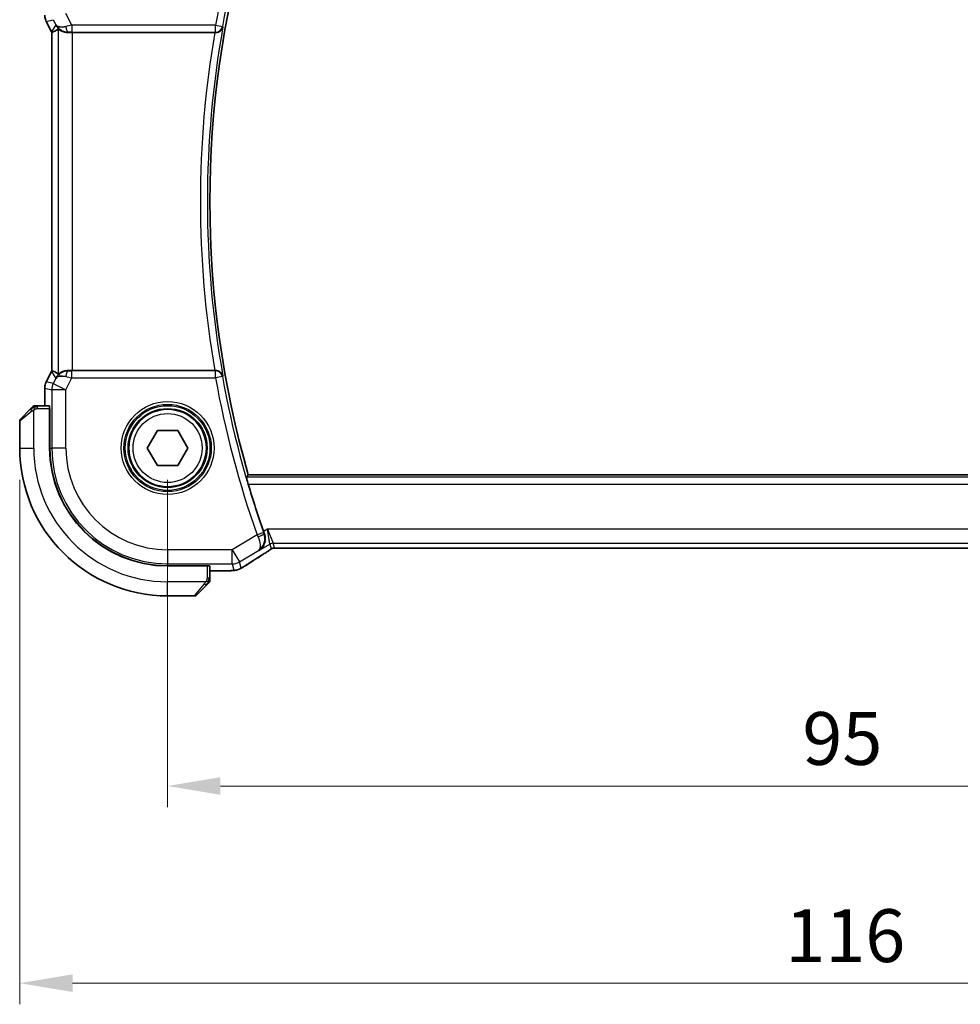
# Model space of a CAD drawing. Units: millimetres. Extents: x 22 to 2994, y 12 to 574.
# Drawn here: x 916 to 983, y 204 to 274 of the extents above; entities that cross this region are included whole.
import ezdxf

# ---------------------------------------------------------------- set-up
doc = ezdxf.new("R2010")
doc.units = ezdxf.units.MM
doc.header["$LTSCALE"] = 1.5
doc.layers.get('Defpoints').update_dxf_attribs({"lineweight": 25})
for name, color, linetype, lineweight in [('Dimension (ISO)', 7, 'Continuous', 18), ('Visible (ISO)', 7, 'Continuous', 35), ('Visible Narrow (ISO)', 7, 'Continuous', 25)]:
    doc.layers.add(name, color=color, linetype=linetype, lineweight=lineweight)
doc.styles.add('Note Text (TK)', font='txt')
doc.dimstyles.new('Default - Method 1b (TK)', dxfattribs={"dimscale": 1.5, "dimtxt": 2.5, "dimasz": 2.5, "dimexe": 1, "dimexo": 1.5, "dimgap": 1, "dimtad": 1, "dimtoh": 1, "dimrnd": 1e-08, "dimdsep": 46, "dimtxsty": 'Note Text (TK)', "dimcen": 0.09, "dimdle": 5, "dimclrd": 100, "dimclre": 100, "dimclrt": 7, "dimadec": 1, "dimazin": 1, "dimtfac": 1, "dimtmove": 0, "dimatfit": 3, "dimfxl": 1, "dimtolj": 1, "dimlwd": -1, "dimlwe": -1, "dimarcsym": 0})

# ---------------------------------------------------------------- blocks, each defined once
blk = doc.blocks.new('*D21')
at = {"layer": 'Defpoints', "color": 0}
for p in [(926.281, 243.238), (1021.281, 243.238), (1021.281, 219.238)]:
    blk.add_point(p, dxfattribs=at)
at = {"layer": 'Dimension (ISO)', "color": 100}
for p, q in [((926.281, 240.988), (926.281, 217.738)), ((1021.281, 240.988), (1021.281, 217.738)), ((930.031, 219.238), (1017.531, 219.238))]:
    blk.add_line(p, q, dxfattribs=at)
for points in [[(930.031, 219.863), (930.031, 218.613), (926.281, 219.238)], [(1017.531, 219.863), (1017.531, 218.613), (1021.281, 219.238)]]:
    blk.add_solid(points, dxfattribs=at)
at = {"layer": 'Dimension (ISO)', "color": 7, "insert": (971.342, 222.613), "char_height": 3.75, "attachment_point": 4, "style": 'Note Text (TK)'}
blk.add_mtext('\\A1;95', dxfattribs=at)
blk = doc.blocks.new('*D22')
at = {"layer": 'Defpoints', "color": 0}
for p in [(915.781, 243.238), (1031.781, 243.238), (1031.781, 205.238)]:
    blk.add_point(p, dxfattribs=at)
at = {"layer": 'Dimension (ISO)', "color": 100}
for p, q in [((915.781, 240.988), (915.781, 203.738)), ((1031.781, 240.988), (1031.781, 203.738)), ((919.531, 205.238), (1028.031, 205.238))]:
    blk.add_line(p, q, dxfattribs=at)
for points in [[(919.531, 205.863), (919.531, 204.613), (915.781, 205.238)], [(1028.031, 205.863), (1028.031, 204.613), (1031.781, 205.238)]]:
    blk.add_solid(points, dxfattribs=at)
at = {"layer": 'Dimension (ISO)', "color": 7, "insert": (970.127, 208.613), "char_height": 3.75, "attachment_point": 4, "style": 'Note Text (TK)'}
blk.add_mtext('\\A1;116', dxfattribs=at)

msp = doc.modelspace()

# ---------------------------------------------------------------- linework, layer by layer
at = {"layer": 'Visible (ISO)'}
for p, q in [((917.6654, 273.5338), (917.6654, 273.5338)), ((918.0345, 272.7956), (917.6654, 273.5338)), ((918.0345, 272.7956), (918.0345, 272.7956)), ((918.0598, 272.7483), (918.0598, 248.7282)), ((919.5209, 272.7382), (929.6281, 272.7382)), ((917.6654, 247.9427), (918.0345, 248.6809)), ((918.0345, 248.6809), (918.0345, 248.6809)), ((929.6281, 248.7382), (919.5209, 248.7382)), ((917.5598, 247.4955), (917.5598, 247.4955)), ((917.5598, 247.4955), (917.5598, 246.2382)), ((917.6654, 247.9427), (917.6654, 247.9427)), ((917.8994, 246.2382), (917.0358, 246.2382)), ((915.84, 245.2968), (916.5337, 245.9905)), ((917.9064, 246.0382), (917.9155, 246.0382)), ((917.9064, 246.0382), (917.9064, 243.2382)), ((917.9155, 245.9382), (917.9064, 245.9382)), ((917.9155, 246.0382), (917.9155, 243.2382)), ((915.7814, 245.1554), (915.7814, 243.2382)), ((924.838, 243.2382), (925.5597, 244.4882)), ((925.5597, 244.4882), (927.0031, 244.4882)), ((927.0031, 244.4882), (927.7248, 243.2382)), ((925.5597, 241.9882), (924.838, 243.2382)), ((927.7248, 243.2382), (927.0031, 241.9882)), ((927.0031, 241.9882), (925.5597, 241.9882)), ((932.0107, 241.3382), (1015.5521, 241.3382)), ((934.4583, 236.1214), (1013.1044, 236.1214)), ((926.2814, 234.8724), (929.0814, 234.8724)), ((926.2814, 234.8632), (929.0814, 234.8632)), ((928.9814, 234.8632), (928.9814, 234.8724)), ((929.0814, 234.8724), (929.0814, 234.8632)), ((929.2814, 233.9926), (929.2814, 234.8563)), ((929.2814, 234.5167), (930.0916, 234.5167)), ((929.0337, 233.4905), (928.34, 232.7968)), ((926.2814, 232.7382), (928.1985, 232.7382))]:
    msp.add_line(p, q, dxfattribs=at)
msp.add_circle((926.2814, 243.2382), 2.75, dxfattribs=at)
for centre, radius, start, end in [((999.5939, 260.7382), 70.3125, 163.983682, 196.016318), ((916.8642, 246.0382), 0.2, 112.5, 135), ((916.8642, 246.0382), 0.2, 90, 112.5), ((915.9814, 245.1554), 0.2, 135, 180), ((926.2814, 243.2382), 10.5, 180, 270), ((926.2814, 243.2382), 8.375, 180, 270), ((926.2814, 243.2382), 8.3659, 180, 270), ((999.5939, 260.7382), 70.5046, 196.542832, 199.405324), ((929.0814, 233.8211), 0.2, 315, 337.421915), ((929.0814, 233.8211), 0.2, 337.5, 0), ((928.1985, 232.9382), 0.2, 270, 315)]:
    msp.add_arc(centre, radius, start, end, dxfattribs=at)
for centre, major_axis, ratio, start_param, end_param in [((920.3361, 275.5197), (-2.5688, -2.7639), 0.1840374, 0.3220128, 0.6097372), ((919.2354, 273.7389), (-0.9044, -0.4271), 0.4888463, 0.0458771, 1.152273), ((919.2354, 273.7389), (1.0029, -0.0582), 0.9795684, 3.6721317, 3.8505804), ((919.2354, 273.7389), (1.0029, -0.0582), 0.9795684, 4.4254733, 4.7785275), ((919.5209, 272.7033), (1, 0), 0.0349208, 1.5707963, 1.8620073), ((929.6253, 272.7209), (0.5064, 0.0001), 0.0342638, 1.4255105, 1.565368), ((920.3361, 245.9568), (-2.5688, 2.7639), 0.1840374, 5.6734481, 5.9611726), ((919.2354, 247.7376), (0.9044, -0.4271), 0.4888463, 1.9893197, 3.0957155), ((919.2354, 247.7376), (-1.0029, -0.0582), 0.9795684, 5.5741975, 5.7526463), ((919.2354, 247.7376), (-1.0029, -0.0582), 0.9795684, 4.6462505, 4.9993046), ((919.5209, 248.7732), (-1, 0), 0.0349208, 1.2795854, 1.5707963), ((929.6253, 248.7556), (0.5064, -0.0001), 0.0342638, 4.7178173, 4.8576748), ((917.8994, 246.0382), (0, 0.2), 0.0349208, 4.712389, 6.2831853), ((933.1429, 237.3301), (0.3447, -0.9786), 0.0493932, 4.7123082, 4.8749005), ((932.6429, 236.371), (0.4264, -0.6769), 0.5272512, 6.2819446, 6.2831114), ((929.0814, 234.8563), (-0.2, 0), 0.0349208, 3.1415927, 4.712389)]:
    msp.add_ellipse(centre, major_axis=major_axis, ratio=ratio, start_param=start_param, end_param=end_param, dxfattribs=at)
for points, knots in [([(917.6654, 273.5339), (917.6178, 273.629), (917.5854, 273.7331), (917.5633, 273.8856), (917.5598, 273.9333), (917.5598, 273.981)], [0, 0, 0, 0, 0.031909938, 0.031909938, 0.046206549, 0.046206549, 0.046206549, 0.046206549]), ([(918.8979, 272.8157), (918.7969, 272.8523), (918.7026, 272.9043), (918.5513, 273.0184), (918.4895, 273.0791), (918.4379, 273.144)], [0, 0, 0, 0, 0.033512525, 0.033512525, 0.062403168, 0.062403168, 0.062403168, 0.062403168]), ([(918.5215, 272.9832), (918.5255, 272.9855), (918.5492, 272.9682), (918.6354, 272.9096), (918.6996, 272.8694), (918.8505, 272.8002), (918.9619, 272.7635), (919.1202, 272.7405), (919.1759, 272.7364), (919.2338, 272.7368)], [-0.55440292, -0.55440292, -0.55440292, -0.55440292, -0.52092566, -0.52092566, -0.48611706, -0.48611706, -0.44964448, -0.44964448, -0.43246403, -0.43246403, -0.43246403, -0.43246403]), ([(929.6987, 272.7381), (929.7328, 272.7379), (929.7663, 272.7412), (929.8313, 272.7537), (929.8625, 272.7629), (929.9411, 272.7934), (929.9955, 272.8227), (930.0883, 272.9045), (930.1221, 272.9464), (930.1744, 273.035), (930.1933, 273.0826), (930.2042, 273.1316), (930.2044, 273.1324), (930.2045, 273.1332)], [0, 0, 0, 0, 0.010343085, 0.010343085, 0.020900957, 0.020900957, 0.038628474, 0.038628474, 0.052937815, 0.052937815, 0.067530121, 0.067530121, 0.067772735, 0.067772735, 0.067772735, 0.067772735]), ([(918.4379, 248.3325), (918.5078, 248.4204), (918.597, 248.5009), (918.7611, 248.6027), (918.8279, 248.6354), (918.8979, 248.6608)], [0, 0, 0, 0, 0.039136443, 0.039136443, 0.062376832, 0.062376832, 0.062376832, 0.062376832]), ([(919.2338, 248.7397), (919.1759, 248.7401), (919.1202, 248.736), (918.9619, 248.713), (918.8505, 248.6763), (918.6996, 248.6071), (918.6354, 248.5669), (918.5492, 248.5083), (918.5255, 248.491), (918.5215, 248.4933)], [-0.12327023, -0.12327023, -0.12327023, -0.12327023, -0.10608978, -0.10608978, -0.0696172, -0.0696172, -0.0348086, -0.0348086, -0.00133134, -0.00133134, -0.00133134, -0.00133134]), ([(930.2045, 248.3433), (930.2044, 248.3441), (930.2042, 248.3449), (930.1933, 248.3938), (930.1745, 248.4414), (930.1223, 248.5298), (930.0886, 248.5717), (929.9959, 248.6536), (929.9414, 248.683), (929.8628, 248.7135), (929.8315, 248.7228), (929.7664, 248.7352), (929.7329, 248.7386), (929.6987, 248.7384)], [-0.00035806, -0.00035806, -0.00035806, -0.00035806, 0, 0, 0.02150049, 0.02150049, 0.04258517, 0.04258517, 0.0688122, 0.0688122, 0.08444839, 0.08444839, 0.09976606, 0.09976606, 0.09976606, 0.09976606]), ([(917.5598, 247.4955), (917.5598, 247.6019), (917.5774, 247.7095), (917.6258, 247.8557), (917.6441, 247.9), (917.6654, 247.9426)], [0, 0, 0, 0, 0.031909938, 0.031909938, 0.046206549, 0.046206549, 0.046206549, 0.046206549]), ([(916.6697, 246.1266), (916.6618, 246.1186), (916.6531, 246.1099), (916.6438, 246.1006), (916.6347, 246.0916), (916.625, 246.0819), (916.6148, 246.0717), (916.6053, 246.0622), (916.5957, 246.0525), (916.5863, 246.0432), (916.5768, 246.0337), (916.5676, 246.0245), (916.5588, 246.0156), (916.55, 246.0068), (916.5416, 245.9984), (916.5337, 245.9905)], [0.5, 0.5, 0.5, 0.5, 0.60524772, 0.60524772, 0.60524772, 0.707891, 0.707891, 0.707891, 0.80414857, 0.80414857, 0.80414857, 0.90207429, 0.90207429, 0.90207429, 1, 1, 1, 1]), ([(916.7228, 246.1797), (916.7228, 246.1796), (916.7227, 246.1796), (916.7198, 246.1767), (916.717, 246.1739), (916.7114, 246.1683), (916.7031, 246.1599), (916.6942, 246.1511), (916.6823, 246.1391), (916.6697, 246.1266)], [0, 0, 0, 0, 0.16464555, 0.16464555, 0.16464555, 0.3268563, 0.3268563, 0.3268563, 0.5, 0.5, 0.5, 0.5]), ([(916.9095, 246.2382), (916.898, 246.2382), (916.8881, 246.2382), (916.8809, 246.2382), (916.8737, 246.2382), (916.8691, 246.2382), (916.8667, 246.2382), (916.8665, 246.2382), (916.8662, 246.2382), (916.866, 246.2382), (916.8643, 246.2382), (916.8643, 246.2382), (916.8642, 246.2382)], [0.5, 0.5, 0.5, 0.5, 0.6699894, 0.6699894, 0.6699894, 0.83656608, 0.83656608, 0.83656608, 0.85622576, 0.85622576, 0.85622576, 1, 1, 1, 1]), ([(917.0358, 246.2382), (917.0278, 246.2382), (917.0195, 246.2382), (917.0109, 246.2382), (917.0024, 246.2382), (916.9934, 246.2382), (916.9844, 246.2382), (916.9754, 246.2382), (916.9662, 246.2382), (916.9574, 246.2382), (916.9485, 246.2382), (916.9399, 246.2382), (916.932, 246.2382), (916.9237, 246.2382), (916.9162, 246.2382), (916.9095, 246.2382)], [0, 0, 0, 0, 0.10026775, 0.10026775, 0.10026775, 0.19847065, 0.19847065, 0.19847065, 0.29651622, 0.29651622, 0.29651622, 0.39628078, 0.39628078, 0.39628078, 0.5, 0.5, 0.5, 0.5]), ([(932.0077, 240.6633), (931.9897, 240.724), (931.971, 240.7888), (931.9368, 240.9109), (931.9215, 240.9679), (931.8986, 241.0578), (931.8892, 241.0969), (931.8789, 241.1476), (931.8773, 241.161), (931.8788, 241.163)], [-0.076246993, -0.076246993, -0.076246993, -0.076246993, -0.057341005, -0.057341005, -0.037917215, -0.037917215, -0.018958608, -0.018958608, -0.001255881, -0.001255881, -0.001255881, -0.001255881]), ([(933.151, 237.155), (933.1714, 237.0985), (933.1864, 237.0412), (933.2066, 236.9273), (933.2118, 236.871), (933.2148, 236.6966), (933.1976, 236.5614), (933.1049, 236.3213), (933.0501, 236.2295), (932.9221, 236.0716), (932.8476, 236.0042), (932.7655, 235.9504), (932.7646, 235.9498), (932.7638, 235.9492)], [-0.19268531, -0.19268531, -0.19268531, -0.19268531, -0.16673428, -0.16673428, -0.14079207, -0.14079207, -0.0842587, -0.0842587, -0.0422105, -0.0422105, 0, 0, 0.00045418, 0.00045418, 0.00045418, 0.00045418]), ([(933.4875, 235.9648), (933.4401, 235.9327), (933.3875, 235.8979), (933.2537, 235.8107), (933.161, 235.7518), (933.0693, 235.6941)], [0.000042201, 0.000042201, 0.000042201, 0.000042201, 0.030552644, 0.030552644, 0.068936535, 0.068936535, 0.068936535, 0.068936535]), ([(933.7453, 236.1199), (933.7403, 236.1184), (933.7356, 236.1169), (933.7268, 236.114), (933.7226, 236.1125), (933.711, 236.1081), (933.7042, 236.1052), (933.6871, 236.0973), (933.6811, 236.094), (933.6669, 236.0858), (933.6585, 236.0806), (933.6277, 236.0613), (933.6047, 236.0457), (933.5513, 236.0087), (933.5215, 235.9879), (933.4875, 235.9648)], [0, 0, 0, 0, 0.001727332, 0.001727332, 0.003642764, 0.003642764, 0.007425804, 0.007425804, 0.014493363, 0.014493363, 0.021781004, 0.021781004, 0.0372761, 0.0372761, 0.058992885, 0.058992885, 0.058992885, 0.058992885]), ([(934.0233, 236.1265), (933.9652, 236.1283), (933.9123, 236.1323), (933.8428, 236.1327), (933.8284, 236.1326), (933.8079, 236.1313), (933.7997, 236.1305), (933.7854, 236.1284), (933.7804, 236.1276), (933.771, 236.1259), (933.7667, 236.125), (933.7568, 236.1228), (933.751, 236.1214), (933.7453, 236.1199)], [0, 0, 0, 0, 0.023135597, 0.023135597, 0.03135736, 0.03135736, 0.035233345, 0.035233345, 0.037069207, 0.037069207, 0.038486945, 0.038486945, 0.04024375, 0.04024375, 0.04024375, 0.04024375]), ([(934.4583, 236.1214), (934.3855, 236.1214), (934.3112, 236.1215), (934.2016, 236.1226), (934.1636, 236.1231), (934.0905, 236.1246), (934.0553, 236.1255), (934.0233, 236.1265)], [0, 0, 0, 0, 0.021842432, 0.021842432, 0.033974729, 0.033974729, 0.046854541, 0.046854541, 0.046854541, 0.046854541]), ([(930.8156, 234.5297), (930.7825, 234.5278), (930.7454, 234.5261), (930.6688, 234.5232), (930.6302, 234.522), (930.5194, 234.5192), (930.4393, 234.518), (930.2915, 234.5169), (930.2236, 234.5167), (930.1348, 234.5167), (930.1132, 234.5167), (930.0916, 234.5167)], [0.000039985, 0.000039985, 0.000039985, 0.000039985, 0.017260114, 0.017260114, 0.032011822, 0.032011822, 0.056935168, 0.056935168, 0.077131206, 0.077131206, 0.083602831, 0.083602831, 0.083602831, 0.083602831]), ([(931.2533, 234.5936), (931.2039, 234.5784), (931.154, 234.5674), (931.0985, 234.5565), (931.0693, 234.5517), (930.9708, 234.5401), (930.904, 234.5347), (930.8156, 234.5297)], [0, 0, 0, 0, 0.021965955, 0.021965955, 0.040425228, 0.040425228, 0.085967153, 0.085967153, 0.085967153, 0.085967153]), ([(931.5901, 234.7505), (931.5659, 234.7364), (931.5427, 234.7231), (931.5041, 234.7014), (931.4886, 234.6928), (931.46, 234.6774), (931.447, 234.6705), (931.4185, 234.6564), (931.4021, 234.6487), (931.3728, 234.6359), (931.3597, 234.6305), (931.3286, 234.6183), (931.311, 234.612), (931.2799, 234.6016), (931.2662, 234.5974), (931.2533, 234.5936)], [0, 0, 0, 0, 0.008714314, 0.008714314, 0.015013641, 0.015013641, 0.019433003, 0.019433003, 0.024698828, 0.024698828, 0.029212149, 0.029212149, 0.035647246, 0.035647246, 0.040939665, 0.040939665, 0.040939665, 0.040939665]), ([(931.805, 234.8836), (931.7902, 234.8738), (931.7738, 234.863), (931.743, 234.8432), (931.7303, 234.8352), (931.6985, 234.8154), (931.6784, 234.8031), (931.6377, 234.7786), (931.6167, 234.7661), (931.5944, 234.753), (931.5923, 234.7517), (931.5901, 234.7505)], [0, 0, 0, 0, 0.00840748, 0.00840748, 0.013463833, 0.013463833, 0.020556263, 0.020556263, 0.027745436, 0.027745436, 0.028517831, 0.028517831, 0.028517831, 0.028517831]), ([(929.0337, 233.4905), (929.0393, 233.4962), (929.045, 233.5018), (929.0509, 233.5078), (929.0569, 233.5138), (929.0631, 233.52), (929.0697, 233.5266), (929.0763, 233.5331), (929.0831, 233.54), (929.0901, 233.5469), (929.0971, 233.5539), (929.1042, 233.5611), (929.1112, 233.5681), (929.1183, 233.5752), (929.1253, 233.5821), (929.132, 233.5889), (929.1387, 233.5956), (929.1452, 233.6021), (929.1514, 233.6083), (929.1576, 233.6145), (929.1636, 233.6205), (929.1692, 233.6261)], [0, 0, 0, 0, 0.071275, 0.071275, 0.071275, 0.14246065, 0.14246065, 0.14246065, 0.21364074, 0.21364074, 0.21364074, 0.28489899, 0.28489899, 0.28489899, 0.35632005, 0.35632005, 0.35632005, 0.42799051, 0.42799051, 0.42799051, 0.5, 0.5, 0.5, 0.5]), ([(929.1692, 233.6261), (929.1749, 233.6317), (929.1802, 233.6371), (929.1853, 233.6421), (929.1902, 233.6471), (929.1948, 233.6517), (929.1989, 233.6558), (929.203, 233.6599), (929.2066, 233.6635), (929.2096, 233.6664), (929.2126, 233.6694), (929.215, 233.6718), (929.2168, 233.6736), (929.2185, 233.6753), (929.2197, 233.6766), (929.2206, 233.6774), (929.2216, 233.6785), (929.2223, 233.6791), (929.2226, 233.6794), (929.2228, 233.6797), (929.2228, 233.6797), (929.2228, 233.6797)], [0.5, 0.5, 0.5, 0.5, 0.57172447, 0.57172447, 0.57172447, 0.6426242, 0.6426242, 0.6426242, 0.71336021, 0.71336021, 0.71336021, 0.78457822, 0.78457822, 0.78457822, 0.85049403, 0.85049403, 0.85049403, 0.92879556, 0.92879556, 0.92879556, 1, 1, 1, 1]), ([(929.2814, 233.866), (929.2814, 233.8718), (929.2814, 233.8781), (929.2814, 233.8848), (929.2814, 233.8915), (929.2814, 233.8985), (929.2814, 233.9057), (929.2814, 233.9129), (929.2814, 233.9203), (929.2814, 233.9277), (929.2814, 233.935), (929.2814, 233.9424), (929.2814, 233.9498), (929.2814, 233.9514), (929.2814, 233.953), (929.2814, 233.9547), (929.2814, 233.9604), (929.2814, 233.9661), (929.2814, 233.9717), (929.2814, 233.9789), (929.2814, 233.9859), (929.2814, 233.9926)], [0.5, 0.5, 0.5, 0.5, 0.58502424, 0.58502424, 0.58502424, 0.66947181, 0.66947181, 0.66947181, 0.75324782, 0.75324782, 0.75324782, 0.83626522, 0.83626522, 0.83626522, 0.85443497, 0.85443497, 0.85443497, 0.91835525, 0.91835525, 0.91835525, 1, 1, 1, 1]), ([(929.2814, 233.8211), (929.2814, 233.8211), (929.2814, 233.8211), (929.2814, 233.8213), (929.2814, 233.8216), (929.2814, 233.822), (929.2814, 233.8228), (929.2814, 233.8236), (929.2814, 233.8248), (929.2814, 233.8263), (929.2814, 233.8279), (929.2814, 233.8299), (929.2814, 233.8323), (929.2814, 233.8348), (929.2814, 233.8376), (929.2814, 233.8409), (929.2814, 233.8443), (929.2814, 233.848), (929.2814, 233.8522), (929.2814, 233.8564), (929.2814, 233.8611), (929.2814, 233.866)], [0, 0, 0, 0, 0.07187067, 0.07187067, 0.07187067, 0.14250295, 0.14250295, 0.14250295, 0.21256871, 0.21256871, 0.21256871, 0.28268769, 0.28268769, 0.28268769, 0.35348445, 0.35348445, 0.35348445, 0.42564648, 0.42564648, 0.42564648, 0.5, 0.5, 0.5, 0.5])]:
    msp.add_open_spline(points, degree=3, knots=knots, dxfattribs=at)
for points, degree in [([(918.0598, 272.7483), (918.0509, 272.7638), (918.0425, 272.7796), (918.0345, 272.7956)], 3), ([(918.0603, 272.7484), (918.0603, 272.7484), (918.0603, 272.7484), (918.0603, 272.7484)], 3), ([(918.0345, 248.6809), (918.0425, 248.6969), (918.0509, 248.7127), (918.0598, 248.7282)], 3), ([(918.0598, 248.7282), (918.0598, 248.7282), (918.06, 248.7282), (918.0603, 248.7281)], 3), ([(932.0107, 241.3382), (931.9448, 241.2507), (931.8788, 241.163)], 2), ([(933.0688, 235.6938), (932.5953, 235.3956), (932.161, 235.1173), (931.8044, 234.8832)], 3), ([(934.0233, 236.1265), (934.0273, 236.1264), (934.0313, 236.1265), (934.0353, 236.1268)], 3), ([(930.8156, 234.5297), (930.8041, 234.5291), (930.7923, 234.529), (930.7803, 234.5296)], 3)]:
    msp.add_open_spline(points, degree=degree, dxfattribs=at)
at = {"layer": 'Visible Narrow (ISO)'}
for p, q in [((919.4769, 273.256), (919.0558, 274.0981)), ((917.6654, 273.5338), (917.6658, 273.5341)), ((917.6658, 273.5341), (918.1619, 273.6512)), ((918.0349, 272.7958), (917.6658, 273.5341)), ((918.1619, 273.6512), (918.3416, 273.2919)), ((918.0345, 272.7956), (918.0349, 272.7958)), ((918.3416, 273.2919), (918.0349, 272.7958)), ((918.0603, 248.7281), (918.0603, 272.7484)), ((918.5215, 272.9832), (918.5215, 248.4933)), ((919.2338, 272.7368), (919.2449, 272.7547)), ((929.6834, 273.256), (919.4769, 273.256)), ((919.4769, 273.256), (919.4769, 272.7563)), ((919.4769, 272.7563), (929.6834, 272.7563)), ((919.5209, 248.7382), (919.5209, 272.7382)), ((929.6834, 273.256), (930.1753, 273.1679)), ((929.6834, 272.7563), (929.6834, 273.256)), ((929.6834, 272.7563), (929.6987, 272.7381)), ((930.2045, 273.1332), (930.1753, 273.1679)), ((917.6658, 247.9424), (918.0349, 248.6807)), ((918.0349, 248.6807), (918.0345, 248.6809)), ((918.0349, 248.6807), (918.3416, 248.1846)), ((919.0558, 247.3784), (919.4769, 248.2205)), ((919.2449, 248.7218), (919.2338, 248.7397)), ((919.4769, 248.2205), (919.4769, 248.7202)), ((929.6834, 248.7202), (919.4769, 248.7202)), ((919.4769, 248.2205), (929.6834, 248.2205)), ((929.6987, 248.7384), (929.6834, 248.7202)), ((929.6834, 248.2205), (929.6834, 248.7202)), ((930.1753, 248.3086), (929.6834, 248.2205)), ((930.1753, 248.3086), (930.2045, 248.3433)), ((917.5598, 247.4955), (917.5603, 247.4955)), ((917.5603, 246.2382), (917.5603, 247.4955)), ((917.5603, 247.4955), (918.0564, 247.3784)), ((917.6658, 247.9424), (917.6654, 247.9427)), ((918.1619, 247.8253), (917.6658, 247.9424)), ((918.3416, 248.1846), (918.1619, 247.8253)), ((918.1619, 247.8253), (919.0558, 247.3784)), ((919.0558, 247.3784), (918.0564, 247.3784)), ((918.0564, 247.3784), (918.0564, 243.2382)), ((919.0558, 243.2382), (919.0558, 247.3784)), ((917.0358, 246.1797), (917.0358, 246.2382)), ((917.0358, 246.0382), (917.0358, 246.1797)), ((916.6485, 245.8491), (915.7814, 245.1554)), ((916.7814, 243.2382), (916.7814, 245.9442)), ((917.0358, 246.0382), (917.9064, 246.0382)), ((917.9064, 245.7382), (917.9155, 245.7382)), ((915.7814, 243.2382), (916.7814, 243.2382)), ((917.9155, 243.2382), (918.0564, 243.2382)), ((919.0558, 243.2382), (918.0564, 243.2382)), ((1015.6839, 241.163), (931.8788, 241.163)), ((932.0077, 240.6633), (1015.5551, 240.6633)), ((932.6296, 237.0749), (930.8591, 236.0127)), ((933.1007, 237.2414), (932.6296, 237.0749)), ((933.3688, 237.4777), (933.0946, 237.3132)), ((933.151, 237.155), (933.1288, 237.1628)), ((933.3688, 237.4777), (933.784, 236.4784)), ((933.5269, 236.4071), (933.3688, 237.4777)), ((1014.194, 237.4777), (933.3688, 237.4777)), ((932.7638, 235.9492), (933.5269, 236.4071)), ((933.5269, 236.4071), (933.6205, 236.0695)), ((933.8776, 236.1407), (933.784, 236.4784)), ((933.784, 236.4784), (1013.7787, 236.4784)), ((930.8591, 236.0127), (926.2814, 236.0127)), ((926.2814, 236.0127), (926.2814, 235.0133)), ((930.8591, 236.0127), (931.3733, 235.1557)), ((930.8591, 235.0133), (930.8591, 236.0127)), ((931.3733, 235.1557), (932.7213, 235.9645)), ((932.7213, 235.9645), (932.7638, 235.9492)), ((934.4583, 236.1214), (934.4583, 236.1219)), ((1013.1044, 236.1219), (934.4583, 236.1219)), ((926.2814, 235.0133), (930.8591, 235.0133)), ((926.2814, 234.8724), (926.2814, 235.0133)), ((930.8591, 235.0133), (930.9842, 234.5616)), ((931.4984, 234.7041), (931.3733, 235.1557)), ((928.7814, 234.8724), (928.7814, 234.8632)), ((929.0814, 234.8632), (929.0814, 233.9926)), ((930.0916, 234.5172), (929.2814, 234.5172)), ((930.0916, 234.5172), (930.0916, 234.5167)), ((928.9873, 233.7382), (926.2814, 233.7382)), ((926.2814, 232.7382), (926.2814, 233.7382)), ((928.1985, 232.7382), (928.8922, 233.6054)), ((929.2228, 233.9926), (929.0814, 233.9926)), ((929.2814, 233.9926), (929.2228, 233.9926))]:
    msp.add_line(p, q, dxfattribs=at)
for radius in [3.2979, 3.098, 3.0067, 2.8069, 2.45]:
    msp.add_circle((926.2814, 243.2382), radius, dxfattribs=at)
for centre, radius, start, end in [((999.5939, 260.7382), 71.0223, 160.538012, 169.848526), ((999.5939, 260.7382), 70.5226, 160.538012, 169.848526), ((999.5939, 260.7382), 70.9874, 170.267756, 189.732244), ((999.5939, 260.7382), 70.4877, 169.872112, 190.127888), ((999.5939, 260.7382), 71.0223, 190.151474, 199.461988), ((999.5939, 260.7382), 70.5226, 190.151474, 199.461988), ((926.2814, 243.2382), 9.5, 180, 270), ((926.2814, 243.2382), 8.225, 180, 270), ((926.2814, 243.2382), 7.2256, 180, 270)]:
    msp.add_arc(centre, radius, start, end, dxfattribs=at)
for centre, major_axis, ratio, start_param, end_param in [((918.5599, 273.9811), (-0.2298, 0.9732), 0.9996142, 1.3391163, 1.8024763), ((918.929, 273.243), (-0.8507, 0.5257), 0.9994952, 1.0175984, 1.0714005), ((919.4856, 273.2386), (-1.0063, -0.2235), 0.0183726, 4.7169837, 5.1464777), ((919.2449, 273.2544), (0.0072, -0.4999), 0.3813813, 4.8942288, 6.2454234), ((919.4856, 272.7389), (-0.5591, 0.0003), 0.0312265, 4.72802, 5.1575139), ((929.6834, 273.256), (0.3834, 0.3209), 0.9989649, 4.0160888, 5.4086891), ((918.929, 248.2335), (0.8507, 0.5257), 0.9994952, 2.0701921, 2.1239942), ((919.2449, 248.2221), (0.0072, 0.4999), 0.3813813, 0.0377619, 1.3889565), ((919.4856, 248.2379), (-1.0063, 0.2235), 0.0183726, 1.1367076, 1.5662016), ((919.4856, 248.7376), (-0.5591, -0.0003), 0.0312265, 1.1256714, 1.5551653), ((929.6834, 248.2205), (-0.3834, 0.3209), 0.9989649, 4.0160888, 5.4086891), ((918.5599, 247.4954), (0.2298, 0.9732), 0.9996142, 1.3391163, 1.8024763), ((919.0558, 247.3784), (-0.2298, -0.9732), 0.9993569, 4.480709, 4.944069), ((916.6751, 245.8491), (-0.1414, 0.1414), 0.0943696, 0, 0.7383527), ((916.6751, 245.8491), (-0.1414, 0.1414), 0.0943696, 0.7383527, 1.4767054), ((932.6491, 237.0841), (0.4293, -0.9142), 0.021385, 4.7124108, 4.877237), ((932.6579, 236.9958), (0.4703, 0.1698), 0.161887, 4.744156, 6.2478119), ((933.121, 237.2486), (-0.1706, 0.4827), 0.0420492, 1.57077, 1.7345637), ((933.784, 235.9787), (0.4819, 0.1335), 0.9993441, 1.3007553, 1.8408373), ((936.4842, 237.5529), (-5.7991, -3.4837), 0.0299346, 5.3271591, 5.6411764), ((932.6429, 236.371), (0.4264, -0.6769), 0.5272512, 6.2421015, 6.2819446), ((933.8776, 235.641), (0.4819, 0.1335), 0.9993441, 1.5707963, 1.8408373), ((933.8776, 235.641), (0.4819, 0.1335), 0.9993441, 1.3007553, 1.5707963), ((930.8591, 236.0127), (-0.9637, -0.2669), 0.9993441, 1.3007553, 1.8408373), ((930.9842, 235.561), (0.9637, 0.2669), 0.9993441, 4.442348, 4.712389), ((930.9842, 235.561), (0.9637, 0.2669), 0.9993441, 4.712389, 4.98243), ((931.366, 235.5523), (0.4391, -0.6687), 0.757688, 6.2296836, 6.2819787), ((928.8922, 233.632), (-0.1414, 0.1414), 0.0943696, 1.6648873, 2.40324), ((928.8922, 233.632), (0.1414, -0.1414), 0.0943696, 5.5448326, 6.2831853)]:
    msp.add_ellipse(centre, major_axis=major_axis, ratio=ratio, start_param=start_param, end_param=end_param, dxfattribs=at)
for points in [[(916.7804, 246.164), (916.7718, 246.1557), (916.7537, 246.1377), (916.721, 246.103), (916.6774, 246.0569), (916.6181, 245.9978), (916.5806, 245.9628), (916.5615, 245.9447)], [(916.7804, 246.164), (916.765, 246.1628), (916.738, 246.1601), (916.7004, 246.1493), (916.6786, 246.1355), (916.6697, 246.1266)], [(916.7804, 246.164), (916.7793, 246.1766), (916.7784, 246.1977), (916.7847, 246.2217), (916.7865, 246.2225), (916.7877, 246.223)], [(916.7804, 246.164), (916.7947, 246.1778), (916.8202, 246.2013), (916.8667, 246.2305), (916.8961, 246.2382), (916.9095, 246.2382)], [(916.7804, 246.164), (916.7897, 246.1647), (916.8095, 246.166), (916.8464, 246.1683), (916.8963, 246.1714), (916.9655, 246.1759), (917.0115, 246.1797), (917.0358, 246.1797)], [(916.7804, 246.164), (916.7816, 246.1513), (916.7854, 246.1231), (916.7998, 246.0515), (916.8194, 245.9956), (916.8295, 245.9709)], [(933.4875, 235.9648), (933.4795, 235.9594), (933.4712, 235.9543), (933.4626, 235.9496)], [(933.7453, 236.1199), (933.745, 236.1198), (933.7447, 236.1208), (933.7442, 236.1225)], [(931.2533, 234.5936), (931.2524, 234.5934), (931.2518, 234.5952), (931.251, 234.5979)], [(931.5901, 234.7505), (931.5925, 234.7519), (931.5947, 234.7534), (931.5966, 234.7551)], [(929.207, 233.737), (929.201, 233.7309), (929.1884, 233.7183), (929.1665, 233.6968), (929.1394, 233.6716), (929.1063, 233.64), (929.0665, 233.6007), (929.0249, 233.5579), (929.0007, 233.532), (928.9879, 233.5184)], [(929.207, 233.737), (929.1944, 233.7382), (929.1663, 233.7425), (929.0946, 233.7566), (929.0388, 233.7762), (929.014, 233.7863)], [(929.207, 233.737), (929.2057, 233.7215), (929.203, 233.6946), (929.192, 233.6569), (929.1782, 233.635), (929.1692, 233.6261)], [(929.207, 233.737), (929.2076, 233.7447), (929.2087, 233.7612), (929.2105, 233.7904), (929.2129, 233.827), (929.2159, 233.8751), (929.22, 233.934), (929.2228, 233.9724), (929.2228, 233.9926)], [(929.207, 233.737), (929.2208, 233.7513), (929.2443, 233.7768), (929.2736, 233.8232), (929.2814, 233.8526), (929.2814, 233.866)], [(929.207, 233.737), (929.2123, 233.7365), (929.2224, 233.7358), (929.2357, 233.7359), (929.2472, 233.7371), (929.2569, 233.7394), (929.2636, 233.7423), (929.2664, 233.7445), (929.2663, 233.7445), (929.2662, 233.7446)]]:
    msp.add_open_spline(points, degree=3, dxfattribs=at)
for points, knots in [([(916.6485, 245.8491), (916.6526, 245.8524), (916.6661, 245.8629), (916.6831, 245.8756), (916.6939, 245.8837), (916.7061, 245.8928), (916.7183, 245.9015), (916.7309, 245.9105), (916.7436, 245.9191), (916.7543, 245.9263), (916.7675, 245.9353), (916.7777, 245.9419), (916.7814, 245.9442)], [0, 0, 0, 0, 0.3215828, 0.3215828, 0.3215828, 0.5255123, 0.5255123, 0.5255123, 0.7373622, 0.7373622, 0.7373622, 1, 1, 1, 1]), ([(916.7814, 245.9442), (916.7838, 245.9457), (916.787, 245.9477), (916.791, 245.95), (916.8002, 245.9555), (916.8137, 245.9627), (916.8295, 245.9709)], [0.00000016, 0.00000016, 0.00000016, 0.00000016, 0.07789573, 0.07789573, 0.07789573, 0.25827312, 0.25827312, 0.25827312, 0.25827312]), ([(916.8295, 245.9709), (916.8413, 245.9771), (916.8545, 245.9839), (916.8685, 245.9906), (916.8813, 245.9968), (916.8948, 246.003), (916.9085, 246.0084), (916.9223, 246.0138), (916.9364, 246.0184), (916.95, 246.0222), (916.9652, 246.0265), (916.9797, 246.0299), (916.9925, 246.0326), (917.0122, 246.0368), (917.0279, 246.0382), (917.0358, 246.0382)], [0.25827312, 0.25827312, 0.25827312, 0.25827312, 0.39314391, 0.39314391, 0.39314391, 0.51690147, 0.51690147, 0.51690147, 0.64201572, 0.64201572, 0.64201572, 0.78266988, 0.78266988, 0.78266988, 1, 1, 1, 1]), ([(932.7213, 235.9645), (932.723, 235.9655), (932.7246, 235.9666), (932.8597, 236.0525), (933.0316, 236.2309), (933.2009, 236.6383), (933.2028, 236.9557), (933.1288, 237.1628)], [-0.084225316, -0.084225316, -0.084225316, -0.084225316, -0.083807921, -0.083807921, -0.050284752, -0.033523168, 0, 0, 0, 0]), ([(932.7003, 236.9251), (932.7934, 236.7286), (932.8647, 236.4518), (932.8528, 236.1317), (932.787, 236.0121), (932.7229, 235.9656), (932.7221, 235.965), (932.7213, 235.9645)], [0, 0, 0, 0, 0.033523168, 0.050284752, 0.083807921, 0.083807921, 0.084225316, 0.084225316, 0.084225316, 0.084225316]), ([(933.4626, 235.9496), (933.438, 235.933), (933.4099, 235.9143), (933.3808, 235.895), (933.3511, 235.8755), (933.3204, 235.8554), (933.2911, 235.8364), (933.2617, 235.8173), (933.2337, 235.7993), (933.2045, 235.7806), (933.1755, 235.7621), (933.1454, 235.743), (933.1198, 235.7268), (933.0943, 235.7106), (933.0734, 235.6975), (933.0543, 235.6854)], [0.5, 0.5, 0.5, 0.5, 0.59880591, 0.59880591, 0.59880591, 0.69938949, 0.69938949, 0.69938949, 0.80039442, 0.80039442, 0.80039442, 0.90047077, 0.90047077, 0.90047077, 1, 1, 1, 1]), ([(933.6205, 236.0695), (933.6207, 236.0685), (933.6207, 236.0673), (933.6188, 236.0648), (933.6169, 236.0622), (933.6131, 236.0583), (933.6067, 236.0527), (933.6003, 236.0472), (933.5912, 236.0401), (933.578, 236.0303), (933.5665, 236.0218), (933.5518, 236.0113), (933.5354, 235.9997), (933.5329, 235.998), (933.5304, 235.9962), (933.5278, 235.9944), (933.5086, 235.9809), (933.4869, 235.966), (933.4626, 235.9496)], [0, 0, 0, 0, 0.10043595, 0.10043595, 0.10043595, 0.20091172, 0.20091172, 0.20091172, 0.30131259, 0.30131259, 0.30131259, 0.38827689, 0.38827689, 0.38827689, 0.4014898, 0.4014898, 0.4014898, 0.5, 0.5, 0.5, 0.5]), ([(934.0353, 236.1268), (934.0142, 236.1274), (933.9947, 236.1282), (933.9772, 236.1289), (933.9751, 236.129), (933.9729, 236.1291), (933.9709, 236.1292), (933.9521, 236.1301), (933.9362, 236.1311), (933.9233, 236.132), (933.9104, 236.133), (933.9005, 236.134), (933.8936, 236.1349), (933.8867, 236.1359), (933.8827, 236.1369), (933.8804, 236.1379), (933.8782, 236.1388), (933.8778, 236.1398), (933.8776, 236.1407)], [0.5, 0.5, 0.5, 0.5, 0.59026173, 0.59026173, 0.59026173, 0.60139356, 0.60139356, 0.60139356, 0.7012203, 0.7012203, 0.7012203, 0.80085276, 0.80085276, 0.80085276, 0.90040746, 0.90040746, 0.90040746, 1, 1, 1, 1]), ([(934.4583, 236.1219), (934.4259, 236.1219), (934.3919, 236.1219), (934.3556, 236.1221), (934.3195, 236.1222), (934.281, 236.1224), (934.2438, 236.1228), (934.2062, 236.1231), (934.1698, 236.1237), (934.135, 236.1243), (934.0992, 236.125), (934.065, 236.1259), (934.0353, 236.1268)], [0, 0, 0, 0, 0.12428296, 0.12428296, 0.12428296, 0.24765205, 0.24765205, 0.24765205, 0.37214575, 0.37214575, 0.37214575, 0.5, 0.5, 0.5, 0.5]), ([(930.7803, 234.5296), (930.7528, 234.528), (930.7229, 234.5266), (930.6903, 234.5253), (930.6579, 234.524), (930.6228, 234.5228), (930.5857, 234.5218), (930.5487, 234.5208), (930.5098, 234.52), (930.4701, 234.5193), (930.4303, 234.5187), (930.3898, 234.5182), (930.3485, 234.5179), (930.3402, 234.5178), (930.3318, 234.5178), (930.3234, 234.5177), (930.29, 234.5175), (930.256, 234.5173), (930.2217, 234.5173), (930.1787, 234.5172), (930.1351, 234.5172), (930.0916, 234.5172)], [0.5, 0.5, 0.5, 0.5, 0.58399681, 0.58399681, 0.58399681, 0.66711936, 0.66711936, 0.66711936, 0.74993435, 0.74993435, 0.74993435, 0.83298768, 0.83298768, 0.83298768, 0.84975432, 0.84975432, 0.84975432, 0.91649002, 0.91649002, 0.91649002, 1, 1, 1, 1]), ([(930.9842, 234.5616), (930.9847, 234.5598), (930.9851, 234.5579), (930.9829, 234.5559), (930.9807, 234.5538), (930.9761, 234.5515), (930.968, 234.5493), (930.9599, 234.547), (930.9484, 234.5448), (930.9321, 234.5425), (930.9158, 234.5403), (930.8947, 234.538), (930.8691, 234.5359), (930.8661, 234.5356), (930.8631, 234.5353), (930.86, 234.5351), (930.8361, 234.5331), (930.8096, 234.5313), (930.7803, 234.5296)], [0, 0, 0, 0, 0.09981501, 0.09981501, 0.09981501, 0.19965012, 0.19965012, 0.19965012, 0.29944212, 0.29944212, 0.29944212, 0.39912804, 0.39912804, 0.39912804, 0.41078077, 0.41078077, 0.41078077, 0.5, 0.5, 0.5, 0.5]), ([(931.5966, 234.7551), (931.5855, 234.7487), (931.5746, 234.7423), (931.5641, 234.7363), (931.5624, 234.7354), (931.5608, 234.7345), (931.5592, 234.7336), (931.5477, 234.7271), (931.5376, 234.7214), (931.5292, 234.7169), (931.5209, 234.7124), (931.5143, 234.709), (931.5096, 234.7068), (931.5049, 234.7046), (931.502, 234.7034), (931.5004, 234.7032), (931.4988, 234.7029), (931.4986, 234.7034), (931.4984, 234.7041)], [0.5, 0.5, 0.5, 0.5, 0.5887432, 0.5887432, 0.5887432, 0.60266481, 0.60266481, 0.60266481, 0.70192686, 0.70192686, 0.70192686, 0.8012679, 0.8012679, 0.8012679, 0.90064123, 0.90064123, 0.90064123, 1, 1, 1, 1]), ([(931.7773, 234.8668), (931.7695, 234.8616), (931.7615, 234.8564), (931.7531, 234.8509), (931.745, 234.8456), (931.7364, 234.8402), (931.7273, 234.8344), (931.7182, 234.8286), (931.7085, 234.8225), (931.6982, 234.8161), (931.6877, 234.8096), (931.6765, 234.8028), (931.6654, 234.796), (931.6537, 234.7889), (931.6419, 234.7819), (931.6308, 234.7752), (931.6288, 234.7741), (931.6268, 234.7729), (931.6248, 234.7717), (931.6153, 234.7661), (931.6059, 234.7605), (931.5966, 234.7551)], [0, 0, 0, 0, 0.08212412, 0.08212412, 0.08212412, 0.16219954, 0.16219954, 0.16219954, 0.24215443, 0.24215443, 0.24215443, 0.32388709, 0.32388709, 0.32388709, 0.40976801, 0.40976801, 0.40976801, 0.42510389, 0.42510389, 0.42510389, 0.5, 0.5, 0.5, 0.5]), ([(928.9873, 233.7382), (928.9865, 233.7369), (928.9852, 233.7348), (928.9833, 233.7319), (928.9794, 233.7258), (928.9732, 233.7166), (928.9659, 233.706), (928.9605, 233.698), (928.9545, 233.6892), (928.9482, 233.6803), (928.9422, 233.6718), (928.936, 233.6632), (928.9299, 233.655), (928.9233, 233.646), (928.9168, 233.6375), (928.9112, 233.63), (928.902, 233.6178), (928.8949, 233.6086), (928.8922, 233.6054)], [0.00000014, 0.00000014, 0.00000014, 0.00000014, 0.09424462, 0.09424462, 0.09424462, 0.29608497, 0.29608497, 0.29608497, 0.44613462, 0.44613462, 0.44613462, 0.58843853, 0.58843853, 0.58843853, 0.74422937, 0.74422937, 0.74422937, 1, 1, 1, 1]), ([(929.014, 233.7863), (929.0086, 233.776), (929.0037, 233.7666), (928.9993, 233.7587), (928.9942, 233.7496), (928.99, 233.7425), (928.9873, 233.7382)], [0.74172688, 0.74172688, 0.74172688, 0.74172688, 0.86054632, 0.86054632, 0.86054632, 1, 1, 1, 1]), ([(929.0814, 233.9926), (929.0814, 233.9857), (929.0803, 233.9728), (929.0771, 233.9565), (929.0751, 233.9459), (929.0724, 233.9338), (929.0691, 233.9209), (929.0663, 233.9097), (929.0629, 233.8978), (929.0589, 233.8859), (929.0552, 233.8745), (929.0508, 233.863), (929.046, 233.8518), (929.0411, 233.8405), (929.0358, 233.8294), (929.0306, 233.8188), (929.0248, 233.8073), (929.0192, 233.7963), (929.014, 233.7863)], [0, 0, 0, 0, 0.19035453, 0.19035453, 0.19035453, 0.31386322, 0.31386322, 0.31386322, 0.42140608, 0.42140608, 0.42140608, 0.52396797, 0.52396797, 0.52396797, 0.62813475, 0.62813475, 0.62813475, 0.74172688, 0.74172688, 0.74172688, 0.74172688])]:
    msp.add_open_spline(points, degree=3, knots=knots, dxfattribs=at)

# ---------------------------------------------------------------- dimensions: what is measured, and where the dimension line sits
at = {"layer": 'Dimension (ISO)', "color": 100}
for base, p1, p2, picture, middle in [((1031.7814, 205.2382), (915.7814, 243.2382), (1031.7814, 243.2382), '*D22', (973.7814, 205.2382)), ((1021.2814, 219.2382), (926.2814, 243.2382), (1021.2814, 243.2382), '*D21', (973.7814, 219.2382))]:
    dim = msp.add_linear_dim(base=base, p1=p1, p2=p2, angle=180, dimstyle='Default - Method 1b (TK)', override={"dimtoh": 0, "dimdec": 2, "dimtp": 0, "dimtm": 0, "dimtdec": 2, "dimtofl": 0, "dimatfit": 1}, dxfattribs=at)
    dim.commit()
    dim.dimension.update_dxf_attribs({"geometry": picture, "text_midpoint": middle, "dimtype": 160})

doc.saveas('drawing.dxf')
